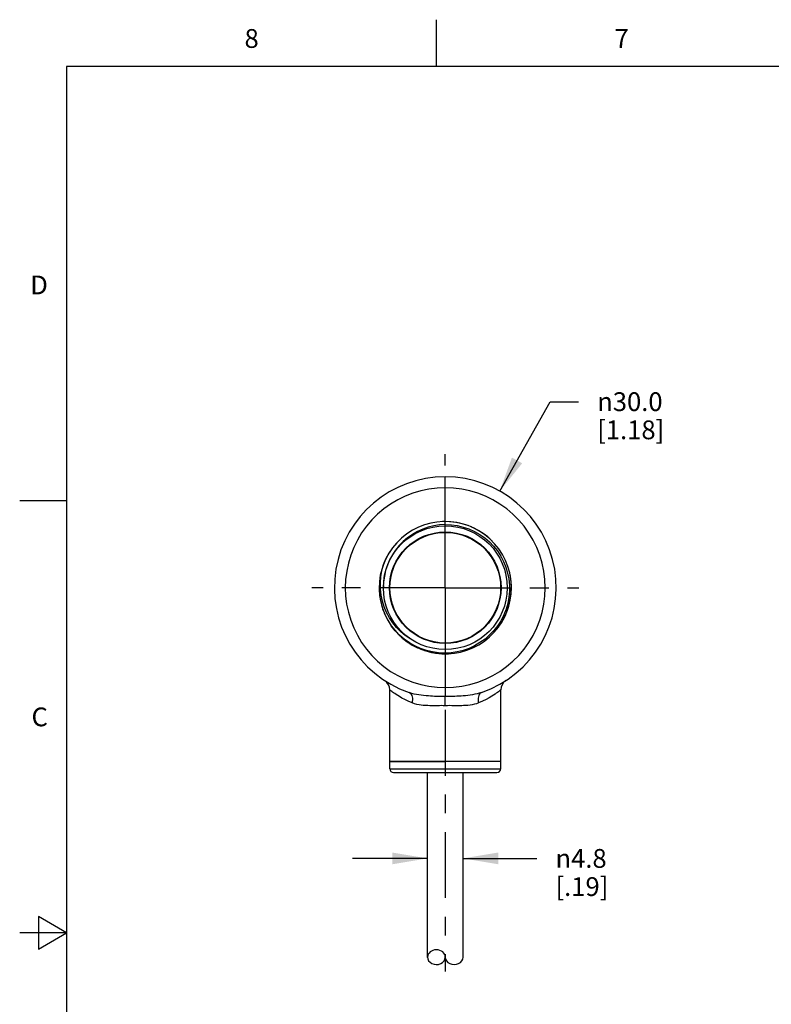
# Model space of a CAD drawing. Units: inches. Extents: x 0.4 to 16.6, y 0.6 to 10.4.
# Drawn here: x 0.4 to 4.4, y 5.1 to 10.4 of the extents above; entities that cross this region are included whole.
import ezdxf

# ---------------------------------------------------------------- set-up
doc = ezdxf.new("R2010")
doc.units = ezdxf.units.IN
doc.header["$LTSCALE"] = 0.935
doc.header["$MEASUREMENT"] = 0
doc.linetypes.add('CENTER', pattern=[0.6, 0.375, -0.075, 0.075, -0.075])
doc.layers.get('0').update_dxf_attribs({"linetype": 'CONTINUOUS'})
for name, color, linetype in [('AXIS', 7, 'CONTINUOUS'), ('DRIVEN_DIMS', 7, 'CONTINUOUS'), ('SKETCHED_ENT', 7, 'CONTINUOUS')]:
    doc.layers.add(name, color=color, linetype=linetype)
doc.styles.add('TEXTSTYLE_2', font='txt', dxfattribs={"width": 0.8})
doc.styles.add('TEXTSTYLE_6', font='gdt')
doc.dimstyles.new('DIMSTYLE_1', dxfattribs={"dimtxt": 0.1, "dimasz": 0.1875, "dimexe": 0.125, "dimexo": 0.0625, "dimgap": 0.09, "dimtad": 0, "dimtih": 1, "dimtoh": 1, "dimdec": 1, "dimzin": 4, "dimdsep": 46, "dimtxsty": 'STANDARD', "dimblk": '_FILLED', "dimblk1": '_FILLED', "dimblk2": '_FILLED', "dimcen": 0.09, "dimadec": 0, "dimazin": 0, "dimtp": 0.001, "dimtm": 0.001, "dimtfac": 1, "dimtdec": 1, "dimtofl": 0, "dimtmove": 0, "dimatfit": 2, "dimldrblk": '_FILLED', "dimfxl": 1, "dimtolj": 1, "dimtzin": 4, "dimarcsym": 0})
doc.dimstyles.new('DIMSTYLE_2', dxfattribs={"dimtxt": 0.1, "dimasz": 0.1875, "dimexe": 0.125, "dimexo": 0.0625, "dimgap": 0.1, "dimtad": 0, "dimtih": 1, "dimtoh": 1, "dimdec": 1, "dimzin": 4, "dimdsep": 46, "dimtxsty": 'STANDARD', "dimblk": '_FILLED', "dimblk1": '_FILLED', "dimblk2": '_FILLED', "dimcen": 0.09, "dimadec": 0, "dimazin": 0, "dimtp": 0.001, "dimtm": 0.001, "dimtfac": 1, "dimtdec": 1, "dimtofl": 0, "dimtmove": 0, "dimatfit": 3, "dimldrblk": '_FILLED', "dimfxl": 1, "dimtolj": 1, "dimtzin": 4, "dimarcsym": 0})

# ---------------------------------------------------------------- blocks, each defined once
blk = doc.blocks.new('_FILLED')
at = {"color": 0, "linetype": 'BYBLOCK'}
blk.add_solid([(0, 0), (-1, 0.167), (-1, -0.167)], dxfattribs=at)
blk = doc.blocks.new('*D0')
at = {"layer": 'DRIVEN_DIMS', "color": 7, "linetype": 'CONTINUOUS'}
for p, q in [((2.9262, 7.8519), (3.1948, 8.328)), ((3.1948, 8.328), (3.3448, 8.328))]:
    blk.add_line(p, q, dxfattribs=at)
at = {"layer": 'DRIVEN_DIMS', "color": 7, "linetype": 'CONTINUOUS', "xscale": 0.1875, "yscale": 0.1875, "zscale": 0.1875, "rotation": 240.5754893755}
blk.add_blockref('_FILLED', (2.9262, 7.8519), dxfattribs=at)
at = {"layer": 'DRIVEN_DIMS', "color": 7, "linetype": 'CONTINUOUS', "insert": (3.4448, 8.378), "char_height": 0.1, "width": 0.6, "attachment_point": 1, "line_spacing_factor": 0.9, "style": 'TEXTSTYLE_6'}
blk.add_mtext('{\\Fgdt;n}\\Ftxt;30.0\\P[1.18]', dxfattribs=at)
blk = doc.blocks.new('*D1')
at = {"layer": 'DRIVEN_DIMS', "color": 7, "linetype": 'CONTINUOUS'}
for p, q in [((2.5416, 5.896), (2.1416, 5.896)), ((2.7306, 5.896), (3.1227, 5.896))]:
    blk.add_line(p, q, dxfattribs=at)
at = {"layer": 'DRIVEN_DIMS', "color": 7, "linetype": 'CONTINUOUS', "xscale": 0.1875, "yscale": 0.1875, "zscale": 0.1875}
blk.add_blockref('_FILLED', (2.5416, 5.896), dxfattribs=at)
at = {"layer": 'DRIVEN_DIMS', "color": 7, "linetype": 'CONTINUOUS', "xscale": 0.1875, "yscale": 0.1875, "zscale": 0.1875, "rotation": 180}
blk.add_blockref('_FILLED', (2.7306, 5.896), dxfattribs=at)
at = {"layer": 'DRIVEN_DIMS', "color": 7, "linetype": 'CONTINUOUS', "insert": (3.2227, 5.946), "char_height": 0.1, "width": 0.5, "attachment_point": 1, "line_spacing_factor": 0.9, "style": 'TEXTSTYLE_6'}
blk.add_mtext('{\\Fgdt;n}\\Ftxt;4.8\\P[.19]', dxfattribs=at)

msp = doc.modelspace()

# ---------------------------------------------------------------- linework, layer by layer
at = {"color": 7, "linetype": 'CONTINUOUS'}
for p, q in [((2.59, 10.112), (2.59, 10.362)), ((0.62, 10.112), (0.62, 0.887)), ((16.38, 10.112), (0.62, 10.112)), ((2.6361, 7.6894), (2.6361, 7.928)), ((0.62, 7.7995), (0.37, 7.7995)), ((2.6361, 7.6898), (2.6205, 7.6891)), ((2.6665, 7.6885), (2.6361, 7.6898)), ((2.6796, 7.6868), (2.6665, 7.6885)), ((2.3556, 7.5504), (2.3372, 7.5237)), ((2.8852, 7.5865), (2.8848, 7.5869)), ((2.3372, 7.5237), (2.3213, 7.4954)), ((2.9829, 7.3991), (2.9819, 7.4037)), ((2.2845, 7.3495), (2.2839, 7.3375)), ((2.307, 7.3486), (2.3066, 7.3379)), ((2.2886, 7.2812), (2.2894, 7.2759)), ((2.2894, 7.2759), (2.2926, 7.2613)), ((2.9136, 7.1208), (2.9167, 7.1245)), ((2.5647, 6.9928), (2.5755, 6.9904)), ((2.5755, 6.9904), (2.6057, 6.9864)), ((2.6057, 6.9864), (2.6361, 6.9851)), ((2.6361, 6.9851), (2.6538, 6.9859)), ((2.6361, 6.9857), (2.6361, 6.7576)), ((2.314, 6.8425), (2.3141, 6.8424)), ((2.9582, 6.8425), (2.9581, 6.8424)), ((2.3408, 6.4123), (2.3408, 6.793)), ((2.3439, 6.7906), (2.3408, 6.793)), ((2.9314, 6.4123), (2.9314, 6.793)), ((2.6361, 6.7092), (2.6361, 6.7576)), ((2.3409, 6.4097), (2.6361, 6.4123)), ((2.3412, 6.3727), (2.3409, 6.4097)), ((2.9314, 6.4097), (2.6361, 6.4123)), ((2.931, 6.3727), (2.9314, 6.4097)), ((2.3412, 6.3727), (2.931, 6.3727)), ((2.3609, 6.3532), (2.9114, 6.3532)), ((0.47, 5.5861), (0.47, 5.4129)), ((0.62, 5.4995), (0.47, 5.5861)), ((0.62, 5.4995), (0.37, 5.4995)), ((0.47, 5.4129), (0.62, 5.4995))]:
    msp.add_line(p, q, dxfattribs=at)
for points in [[(2.6361, 7.869), (2.5922, 7.8672), (2.5486, 7.8619), (2.5056, 7.853), (2.4635, 7.8405), (2.4225, 7.8246), (2.383, 7.8054), (2.3452, 7.783), (2.3094, 7.7575), (2.2759, 7.7292), (2.2447, 7.6982), (2.2163, 7.6647), (2.1907, 7.629), (2.1681, 7.5913), (2.1488, 7.5519), (2.1327, 7.511), (2.1201, 7.4689), (2.111, 7.4258), (2.1054, 7.3818), (2.1036, 7.3375)], [(3.1686, 7.3375), (3.1668, 7.3816), (3.1613, 7.4253), (3.1523, 7.4683), (3.1397, 7.5104), (3.1237, 7.5514), (3.1043, 7.5909), (3.0818, 7.6287), (3.0562, 7.6644), (3.0277, 7.6979), (2.9966, 7.729), (2.963, 7.7574), (2.9271, 7.7829), (2.8893, 7.8053), (2.8498, 7.8246), (2.8088, 7.8405), (2.7666, 7.853), (2.7235, 7.8619), (2.6799, 7.8673), (2.6361, 7.869)], [(2.6361, 7.6733), (2.6053, 7.6715), (2.5747, 7.6668), (2.5448, 7.6595), (2.5158, 7.6494), (2.4878, 7.6367), (2.461, 7.6214), (2.4357, 7.6037), (2.4123, 7.5838), (2.3909, 7.562), (2.3715, 7.5382), (2.3545, 7.5128), (2.3399, 7.4859), (2.3278, 7.4579), (2.3183, 7.4288), (2.3116, 7.3989), (2.3077, 7.3685), (2.3072, 7.3559)], [(2.6361, 7.6733), (2.6683, 7.6721), (2.7002, 7.6679), (2.7316, 7.6606), (2.7622, 7.6503), (2.7917, 7.6372), (2.8199, 7.6212), (2.8464, 7.6027), (2.871, 7.5817), (2.8935, 7.5584), (2.9137, 7.533), (2.9315, 7.5058), (2.9465, 7.477), (2.9588, 7.4469), (2.9681, 7.4157), (2.9744, 7.3838), (2.9777, 7.3513), (2.9778, 7.3187), (2.9749, 7.2862), (2.9688, 7.2541), (2.9597, 7.2227), (2.9477, 7.1922), (2.9328, 7.1631), (2.9151, 7.1354), (2.8949, 7.1095), (2.8724, 7.0857), (2.8476, 7.0641), (2.8209, 7.0449), (2.7924, 7.0284), (2.7625, 7.0146), (2.7314, 7.0037), (2.6993, 6.9958), (2.6666, 6.9909), (2.6336, 6.9892)], [(2.7119, 7.6812), (2.6968, 7.6846), (2.681, 7.6866)], [(2.7437, 7.6726), (2.7267, 7.678), (2.7141, 7.6807)], [(2.775, 7.6609), (2.756, 7.6688), (2.7459, 7.6719)], [(2.8118, 7.6428), (2.7844, 7.657), (2.7765, 7.6603)], [(2.8848, 7.5869), (2.8621, 7.6077), (2.8377, 7.6264), (2.8118, 7.6428)], [(2.4034, 7.6016), (2.3993, 7.5983), (2.3764, 7.5754), (2.3556, 7.5504)], [(2.3213, 7.4954), (2.3081, 7.4658), (2.2977, 7.435), (2.2902, 7.4035), (2.2855, 7.3708), (2.285, 7.3594)], [(2.4768, 7.049), (2.4492, 7.0644), (2.4231, 7.0824), (2.3988, 7.1028), (2.3764, 7.1255), (2.3563, 7.1504), (2.3386, 7.1771), (2.3234, 7.2055), (2.311, 7.2353), (2.3014, 7.2663), (2.2947, 7.2982), (2.2911, 7.3305), (2.2906, 7.3632), (2.2932, 7.396), (2.299, 7.4286), (2.3077, 7.4605), (2.3195, 7.4914)], [(2.9883, 7.3375), (2.9869, 7.3686), (2.9829, 7.3991)], [(2.1036, 7.3375), (2.1054, 7.2933), (2.1109, 7.2497), (2.1199, 7.2067), (2.1325, 7.1645), (2.1485, 7.1236), (2.1679, 7.0841), (2.1904, 7.0463), (2.216, 7.0105), (2.2445, 6.977), (2.2756, 6.946), (2.3092, 6.9176), (2.3451, 6.8921), (2.3829, 6.8696), (2.4224, 6.8504), (2.4634, 6.8345), (2.5056, 6.822), (2.5487, 6.813), (2.5923, 6.8077), (2.6361, 6.806)], [(2.2839, 7.3375), (2.2853, 7.3064), (2.2877, 7.288)], [(2.6361, 6.806), (2.68, 6.8077), (2.7236, 6.8131), (2.7666, 6.822), (2.8088, 6.8345), (2.8497, 6.8503), (2.8892, 6.8696), (2.927, 6.892), (2.9628, 6.9174), (2.9964, 6.9458), (3.0275, 6.9768), (3.056, 7.0102), (3.0815, 7.0459), (3.1041, 7.0836), (3.1235, 7.1231), (3.1395, 7.1639), (3.1521, 7.206), (3.1613, 7.2492), (3.1668, 7.2931), (3.1686, 7.3375)], [(2.9167, 7.1245), (2.9351, 7.1512), (2.9509, 7.1796), (2.9641, 7.2092), (2.9745, 7.2399), (2.9821, 7.2715), (2.9867, 7.3041), (2.9883, 7.3375)], [(2.2945, 7.2528), (2.296, 7.2459), (2.2998, 7.234)], [(2.3026, 7.2252), (2.3053, 7.2166), (2.3069, 7.2127)], [(2.311, 7.2028), (2.3171, 7.1882), (2.3313, 7.1609), (2.3479, 7.135)], [(2.3479, 7.135), (2.3666, 7.1107), (2.3874, 7.088), (2.4101, 7.0673), (2.4345, 7.0486), (2.4605, 7.0321), (2.4878, 7.0179), (2.4997, 7.013)], [(2.6336, 6.9892), (2.6006, 6.9906), (2.5678, 6.9952), (2.5355, 7.0029), (2.5042, 7.0135), (2.4739, 7.0272), (2.445, 7.0436), (2.4178, 7.0627), (2.3925, 7.0843), (2.3694, 7.1083), (2.3486, 7.1343)], [(2.5014, 7.0123), (2.5162, 7.0062), (2.5308, 7.0016)], [(2.5336, 7.0008), (2.5456, 6.997), (2.5633, 6.9931)], [(2.4591, 6.7236), (2.438, 6.733), (2.42, 6.7419), (2.4049, 6.7501), (2.3926, 6.7573), (2.3827, 6.7634), (2.3746, 6.7687), (2.3675, 6.7735), (2.3612, 6.7779), (2.3556, 6.7819), (2.3508, 6.7854), (2.347, 6.7883), (2.3439, 6.7906)], [(2.443, 6.7794), (2.4476, 6.7771), (2.4518, 6.7735), (2.4552, 6.7687), (2.458, 6.7629), (2.4599, 6.7562), (2.461, 6.7488), (2.4612, 6.7407), (2.4606, 6.7322), (2.4591, 6.7236)], [(2.6361, 6.7576), (2.6244, 6.7577), (2.613, 6.7579), (2.6018, 6.7581), (2.5905, 6.7584), (2.5794, 6.7589), (2.5684, 6.7594), (2.5575, 6.76), (2.5461, 6.7608), (2.5336, 6.7618), (2.5205, 6.7631), (2.5078, 6.7647), (2.4956, 6.7666), (2.4837, 6.7687), (2.4712, 6.7713), (2.4577, 6.7748), (2.443, 6.7794)], [(2.8293, 6.7794), (2.817, 6.7755), (2.8053, 6.7724), (2.7934, 6.7697), (2.7809, 6.7673), (2.768, 6.7652), (2.7553, 6.7636), (2.7433, 6.7622), (2.732, 6.7612), (2.7208, 6.7604), (2.7095, 6.7597), (2.6979, 6.7591), (2.6863, 6.7586), (2.6746, 6.7582), (2.6625, 6.7579), (2.6498, 6.7577), (2.6361, 6.7576)], [(2.8293, 6.7794), (2.8246, 6.7771), (2.8205, 6.7735), (2.817, 6.7687), (2.8143, 6.7629), (2.8123, 6.7562), (2.8112, 6.7488), (2.811, 6.7407), (2.8117, 6.7322), (2.8132, 6.7236)], [(2.9314, 6.793), (2.9291, 6.7913), (2.9266, 6.7893), (2.9232, 6.7867), (2.9189, 6.7836), (2.9138, 6.7798), (2.9079, 6.7757), (2.9013, 6.7712), (2.8933, 6.7659), (2.8831, 6.7594), (2.8703, 6.7518), (2.8542, 6.7429), (2.8348, 6.7332), (2.8132, 6.7236)], [(2.5948, 6.7093), (2.5747, 6.7092), (2.5647, 6.7092), (2.5542, 6.7092), (2.5428, 6.7094), (2.5308, 6.7099), (2.519, 6.7107), (2.5077, 6.7118), (2.4966, 6.7133), (2.4851, 6.7155), (2.4726, 6.7188), (2.4591, 6.7236)], [(2.8132, 6.7236), (2.8019, 6.7195), (2.7911, 6.7165), (2.7801, 6.7141), (2.7685, 6.7123), (2.7565, 6.7109), (2.7448, 6.7101), (2.7338, 6.7096), (2.7234, 6.7093), (2.7132, 6.7092), (2.7028, 6.7092), (2.6922, 6.7092), (2.671, 6.7093)], [(2.6361, 6.7092), (2.6255, 6.7093), (2.6152, 6.7094), (2.605, 6.7093), (2.5948, 6.7093)], [(2.671, 6.7093), (2.66, 6.7094), (2.6486, 6.7093), (2.6361, 6.7092)]]:
    msp.add_lwpolyline(points, dxfattribs=at)
msp.add_circle((2.6361, 7.3375), 0.2972, dxfattribs=at)
for centre, radius, start, end in [((2.6361, 7.3375), 0.5906, 289.0901, 250.9099), ((2.6361, 7.3375), 0.352, 216.5597, 215.244), ((2.2818, 6.793), 0.0591, 0, 56.8275), ((2.9904, 6.793), 0.0591, 123.1764, 180), ((2.3609, 6.3729), 0.0197, 180.5, 270), ((2.9114, 6.3729), 0.0197, 270, 359.5)]:
    msp.add_arc(centre, radius, start, end, dxfattribs=at)
at = {"layer": 'AXIS', "color": 7, "linetype": 'CENTER'}
for q in [(2.6361, 8.0481), (1.9255, 7.3375), (2.6361, 5.2941), (3.3468, 7.3375)]:
    msp.add_line((2.6361, 7.3375), q, dxfattribs=at)
at = {"layer": 'AXIS', "color": 7, "linetype": 'CONTINUOUS'}
for p, q in [((2.9314, 6.4123), (2.3408, 6.4123)), ((2.4111, 6.4103), (2.4111, 6.4123)), ((2.8611, 6.4103), (2.8611, 6.4123)), ((2.5416, 5.369), (2.5416, 6.3532)), ((2.7306, 5.369), (2.7306, 6.3532))]:
    msp.add_line(p, q, dxfattribs=at)
for radius in [0.3295, 0.2947]:
    msp.add_circle((2.6361, 7.3375), radius, dxfattribs=at)
at = {"layer": 'SKETCHED_ENT', "color": 7, "linetype": 'CONTINUOUS'}
for centre, major_axis, ratio, start_param, end_param in [((2.5888, 5.3702), (-0.0472, 0), 0.833333, 3.141593, 6.283185), ((2.5888, 5.3702), (-0.0472, 0.0008), 0.834424, 0, 3.141593), ((2.6833, 5.3702), (-0.0472, 0), 0.833333, 0, 3.141593)]:
    msp.add_ellipse(centre, major_axis=major_axis, ratio=ratio, start_param=start_param, end_param=end_param, dxfattribs=at)

# ---------------------------------------------------------------- texts
at = {"color": 7, "linetype": 'CONTINUOUS', "char_height": 0.1, "width": 0.08, "line_spacing_factor": 0.9, "style": 'TEXTSTYLE_2'}
for s, insert, attachment_point in [('8', (1.605, 10.312), 2), ('7', (3.575, 10.312), 2), ('D', (0.52, 8.9995), 3), ('C', (0.52, 6.6995), 3)]:
    msp.add_mtext(s, dxfattribs=dict(at, insert=insert, attachment_point=attachment_point))

# ---------------------------------------------------------------- dimensions: what is measured, and where the dimension line sits
at = {"layer": 'DRIVEN_DIMS', "color": 7, "linetype": 'CONTINUOUS'}
dim = msp.add_diameter_dim_2p(p1=(2.9262, 7.8519), p2=(2.346, 6.8231), text='%%c<>\\P[]', dimstyle='DIMSTYLE_1', override={"dimpost": '<>'}, dxfattribs=at)
dim.commit()
dim.dimension.update_dxf_attribs({"geometry": '*D0', "text_midpoint": (3.8115, 8.253), "dimtype": 163})
dim = msp.add_linear_dim(base=(2.5416, 5.896), p1=(2.7306, 6.3532), p2=(2.5416, 6.3532), angle=180, text='%%c<>\\P[]', dimstyle='DIMSTYLE_2', dxfattribs=at)
dim.commit()
dim.dimension.update_dxf_attribs({"geometry": '*D1', "text_midpoint": (3.5394, 5.821), "dimtype": 160})

doc.saveas('drawing.dxf')
